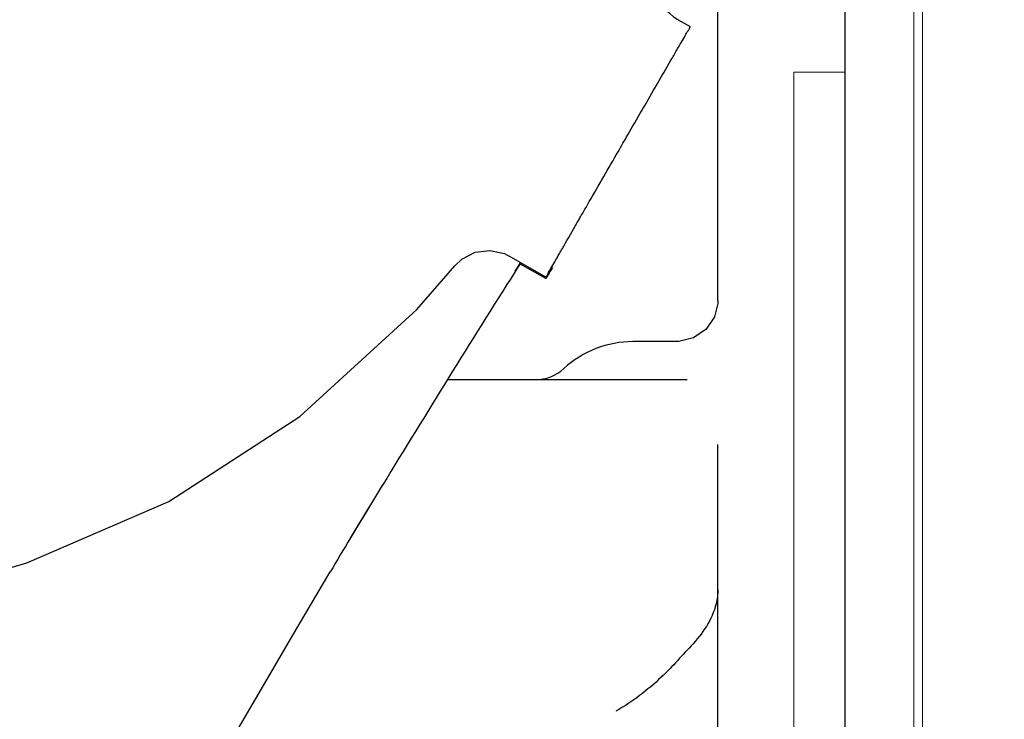
# Model space of a CAD drawing. Extents: x 384709 to 1321098, y -1167620 to -476481.
# Drawn here: x 931651 to 931846, y -1158940 to -1158802 of the extents above; entities that cross this region are included whole.
import ezdxf

# ---------------------------------------------------------------- set-up
doc = ezdxf.new("R2010")
doc.units = 0
doc.header["$LTSCALE"] = 1000
doc.header["$MEASUREMENT"] = 0
doc.layers.add('csx', color=7, linetype='Continuous', lineweight=13)
for name, color, linetype in [('S00010028_new_view_9_BL13', 7, 'Continuous'), ('S00011993_new_view_9_BL97', 7, 'Continuous'), ('道路名称', 7, 'Continuous')]:
    doc.layers.add(name, color=color, linetype=linetype)
doc.styles.add('DIM-EE', font='extslim2.shx', dxfattribs={"width": 0.6, "bigfont": 'extfont2.shx'})
doc.dimstyles.new('DIM-50', dxfattribs={"dimscale": 50, "dimtxt": 3, "dimasz": 0.8, "dimexe": 0, "dimexo": 2, "dimgap": 0.5, "dimtad": 1, "dimdec": 1, "dimdsep": 46, "dimlunit": 6, "dimtxsty": 'DIM-EE', "dimblk1": 'DOT', "dimblk2": 'DOT', "dimsah": 1, "dimcen": 1, "dimadec": 0, "dimazin": 0, "dimtfac": 0.1, "dimtdec": 1, "dimtmove": 2, "dimatfit": 3, "dimldrblk": 'DOT', "dimfxl": 0, "dimtvp": 0.75, "dimtolj": 1, "dimtzin": 0, "dimarcsym": 0})

# ---------------------------------------------------------------- blocks, each defined once
blk = doc.blocks.new('S00010028_NEW_VIEW_9_BL13', base_point=(1835.24, 2558.83))
at = {"layer": 'S00010028_new_view_9_BL13', "color": 7, "linetype": 'Continuous'}
for p, q in [((1913.74, 2205.68), (1913.74, 2911.98)), ((1898.74, 2860.47), (1898.74, 2896.27)), ((1893.89, 2855.65), (1888.74, 2855.65)), ((1893.88, 2855.65), (1893.89, 2855.65)), ((1866.92, 2851.18), (1895.11, 2851.18)), ((1898.74, 2790.7), (1898.74, 2843.56))]:
    blk.add_line(p, q, dxfattribs=at)
for points in [[(1898.74, 2860.47), (1898.73, 2860.13), (1898.34, 2858.57)], [(1898.34, 2858.57), (1897.36, 2857.12), (1895.87, 2856.08), (1894.13, 2855.66), (1893.89, 2855.65)]]:
    blk.add_lwpolyline(points, dxfattribs=at)
for centre, radius, start, end in [((1888.74, 2843.65), 12, 90, 132.5233), ((1877.25, 2856.18), 5, 270, 312.5236)]:
    blk.add_arc(centre, radius, start, end, dxfattribs=at)
for points, knots in [([(1898.74, 2826.51), (1898.74, 2825.94), (1898.43, 2823.44), (1896.9, 2821.27), (1895.6, 2819.86)], [0, 0, 0, 0, 0.229585, 1, 1, 1, 1]), ([(1893.74, 2817.87), (1893.21, 2817.29), (1891.1, 2815.14), (1888.67, 2813.29), (1886.74, 2812.18)], [0, 0, 0, 0, 0.263034, 1, 1, 1, 1])]:
    blk.add_open_spline(points, degree=3, knots=knots, dxfattribs=at)
blk.add_open_spline([(1895.6, 2819.86), (1894.98, 2819.19), (1894.35, 2818.54), (1893.74, 2817.87)], degree=3, dxfattribs=at)
blk = doc.blocks.new('S00011993_NEW_VIEW_9_BL97', base_point=(1828.98, 2849.81))
at = {"layer": 'S00011993_new_view_9_BL97', "color": 7, "linetype": 'Continuous'}
for p, q in [((1895.51, 2892.66), (1894.04, 2893.51)), ((1891.39, 2885.58), (1891.5, 2885.76)), ((1891.5, 2885.76), (1891.6, 2885.95)), ((1882.48, 2870.15), (1882.59, 2870.33)), ((1882.41, 2870.03), (1882.48, 2870.15)), ((1878.51, 2863.22), (1874.17, 2865.72)), ((1875.11, 2864.31), (1875.48, 2864.89)), ((1875.48, 2864.81), (1875.14, 2864.28)), ((1875.48, 2864.87), (1875.46, 2864.82)), ((1878.51, 2863.06), (1875.46, 2864.82)), ((1874.89, 2863.96), (1875.11, 2864.31)), ((1875.14, 2864.28), (1874.91, 2863.92))]:
    blk.add_line(p, q, dxfattribs=at)
for points in [[(1894.05, 2893.5), (1893.62, 2893.78), (1893, 2894.31), (1892.49, 2894.91), (1892.09, 2895.58), (1891.8, 2896.27), (1891.62, 2896.98), (1891.55, 2897.69), (1891.58, 2898.37), (1891.69, 2899.01), (1891.87, 2899.6), (1892.1, 2900.12), (1892.22, 2900.33)], [(1867.8, 2864.57), (1868.62, 2865.35), (1870.17, 2866.16), (1871.91, 2866.39), (1873.62, 2866), (1874.17, 2865.72)], [(1808.83, 2827.14), (1817.43, 2829.64), (1834.12, 2836.85), (1849.57, 2846.86), (1863.33, 2859.44), (1867.8, 2864.57)], [(1839.99, 2806.14), (1844.05, 2813.12), (1848.86, 2821.32), (1853.12, 2828.57)]]:
    blk.add_lwpolyline(points, dxfattribs=at)
for centre, radius, start, end in [((3381.7, 1910.02), 1783.35, 147.66355, 148.61428), ((2561.17, 2411.06), 821.97, 148.64061, 149.14936), ((2666.48, 2348.17), 944.63, 149.14992, 149.43222)]:
    blk.add_arc(centre, radius, start, end, dxfattribs=at)
for points, knots in [([(1783.44, 2882.65), (1791.17, 2882.65), (1806.93, 2887.33), (1817.72, 2899.55), (1821.22, 2906.45)], [0, 0, 0, 0, 0.499655, 1, 1, 1, 1]), ([(1891.6, 2885.95), (1892.14, 2886.88), (1892.91, 2888.2), (1893.86, 2889.84), (1894.42, 2890.82), (1894.88, 2891.55), (1895.18, 2892.19), (1895.42, 2892.39), (1895.47, 2892.68), (1895.51, 2892.66)], [0, 0, 0, 0, 0.416468, 0.588908, 0.733807, 0.848902, 0.932395, 0.983062, 1, 1, 1, 1]), ([(1887.01, 2877.99), (1887.39, 2878.66), (1888.85, 2881.18), (1890.31, 2883.71), (1891.39, 2885.58)], [0, 0, 0, 0, 0.261705, 1, 1, 1, 1]), ([(1882.59, 2870.33), (1882.93, 2870.92), (1884.4, 2873.48), (1885.88, 2876.04), (1887.01, 2877.99)], [0, 0, 0, 0, 0.233282, 1, 1, 1, 1]), ([(1878.51, 2863.22), (1878.47, 2863.24), (1878.7, 2863.44), (1878.76, 2863.74), (1879.16, 2864.33), (1879.57, 2865.1), (1880.15, 2866.08), (1881.1, 2867.75), (1881.87, 2869.08), (1882.41, 2870.03)], [0, 0, 0, 0, 0.016947, 0.06765, 0.151206, 0.266366, 0.411318, 0.583766, 1, 1, 1, 1]), ([(1879.28, 2864.37), (1879.17, 2864.18), (1878.97, 2863.87), (1878.75, 2863.4), (1878.58, 2863.26), (1878.54, 2863.04), (1878.51, 2863.06)], [0, 0, 0, 0, 0.433636, 0.747129, 0.936711, 1, 1, 1, 1])]:
    blk.add_open_spline(points, degree=3, knots=knots, dxfattribs=at)
blk.add_open_spline([(1859.29, 2838.79), (1858.02, 2836.71), (1856.75, 2834.62), (1855.48, 2832.54)], degree=3, dxfattribs=at)
blk = doc.blocks.new('_DOT')
at = {"color": 0, "linetype": 'ByBlock'}
blk.add_line((-0.5, 0), (-1, 0), dxfattribs=at)
at = {"color": 0, "linetype": 'ByBlock', "const_width": 0.5}
blk.add_lwpolyline([(-0.25, 0, 1), (0.25, 0, 1)], format="xyb", close=True, dxfattribs=at)
blk = doc.blocks.new('*D649')
at = {"layer": 'Defpoints', "color": 0}
for p in [(934047.85, -1156332.34), (934047.85, -1160406.23, 286433.53), (928132.85, -1160460.22, 286433.53)]:
    blk.add_point(p, dxfattribs=at)
at = {"layer": '道路名称', "color": 0, "lineweight": -2}
for p, q in [((928132.85, -1160360.22), (928132.85, -1156332.34)), ((928172.85, -1156332.34), (934007.85, -1156332.34)), ((934047.85, -1160306.23), (934047.85, -1156332.34))]:
    blk.add_line(p, q, dxfattribs=at)
at = {"layer": '道路名称', "color": 0, "lineweight": -2, "xscale": 40, "yscale": 40, "zscale": 40, "rotation": 180}
blk.add_blockref('_DOT', (928132.85, -1156332.34), dxfattribs=at)
at = {"layer": '道路名称', "color": 0, "lineweight": -2, "xscale": 40, "yscale": 40, "zscale": 40}
blk.add_blockref('_DOT', (934047.85, -1156332.34), dxfattribs=at)
at = {"layer": '道路名称', "color": 0, "insert": (931090.35, -1156232.34), "char_height": 150, "attachment_point": 5, "style": 'DIM-EE'}
blk.add_mtext('\\A1;{\\Fextslim2,extfont2|c134;6175}', dxfattribs=at)

msp = doc.modelspace()

# ---------------------------------------------------------------- linework, layer by layer
at = {"color": 0, "lineweight": 9}
for p, q in [((931828.03491, -1158691.10962, 286433.52736), (931828.03491, -1159359.50462, 286433.52736)), ((931814.51491, -1158758.70962, 286433.52736), (931814.51491, -1158812.28262, 286433.52736)), ((931804.37491, -1158812.28262, 286433.52736), (931814.51491, -1158812.28262, 286433.52736)), ((931804.37491, -1158812.28262, 286433.52736), (931804.37491, -1159165.99962, 286433.52736)), ((931814.51491, -1159960.29962, 286433.52736), (931814.51491, -1158812.28262, 286433.52736)), ((931828.03491, -1160027.89962, 286433.52736), (931828.03491, -1158812.28262, 286433.52736))]:
    msp.add_line(p, q, dxfattribs=at)
at = {"layer": 'csx', "color": 0, "lineweight": 9}
msp.add_line((931829.72491, -1158689.08162, 286433.52736), (931829.72491, -1160029.92762, 286433.52736), dxfattribs=at)

# ---------------------------------------------------------------- block references
at = {"layer": 'S00010028_new_view_9_BL13', "xscale": 1.677732870898926, "yscale": 1.677732870898926, "zscale": 1.677732870888427}
msp.add_blockref('S00010028_NEW_VIEW_9_BL13', (931682.81288, -1159363.45197, 286433.52736), dxfattribs=at)
at = {"layer": 'S00011993_new_view_9_BL97', "xscale": 1.677732870898926, "yscale": 1.677732870898926, "zscale": 1.677732870888427}
msp.add_blockref('S00011993_NEW_VIEW_9_BL97', (931672.29584, -1158875.26854, 286433.52736), dxfattribs=at)

# ---------------------------------------------------------------- dimensions: what is measured, and where the dimension line sits
at = {"layer": '道路名称', "color": 1}
dim = msp.add_linear_dim(base=(934047.84722, -1156332.33965), p1=(928132.84722, -1160460.21945, 286433.52736), p2=(934047.84722, -1160406.22802, 286433.52736), text='{\\Fextslim2,extfont2|c134;6175}', dimstyle='DIM-50', dxfattribs=at)
dim.commit()
dim.dimension.update_dxf_attribs({"geometry": '*D649', "text_midpoint": (931090.34722, -1156232.33965)})

doc.saveas('drawing.dxf')
